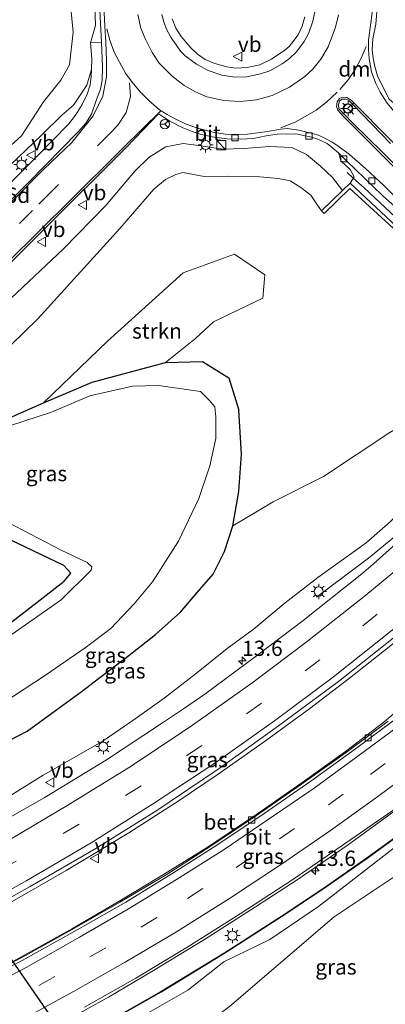
# Model space of a CAD drawing. Units: metres. Extents: x 120254 to 125705, y 500000 to 506250.
# Drawn here: x 124109 to 124169, y 501890 to 502051 of the extents above; entities that cross this region are included whole.
import ezdxf
from ezdxf.enums import TextEntityAlignment as Align

# ---------------------------------------------------------------- set-up
doc = ezdxf.new("R2010")
doc.units = ezdxf.units.M
doc.linetypes.add('VW-3-9_STREEP', pattern=[12, 3, -9])
doc.layers.get('0').update_dxf_attribs({"lineweight": 25})
for name, color, linetype, lineweight in [('B-ME-AL-OVERIG-GV-B6', 7, 'BV-GELEIDERAIL', 18), ('B-ME-AM-KILOMETR-S-B1', 7, 'Continuous', 18), ('B-ME-BV-GELEIDECONSTRUCTIE-GELEIDERAIL-L-B1', 213, 'BV-GELEIDERAIL', 18), ('B-ME-GR-BOMENSTRUIKEN-GV-B6', 93, 'Continuous', 18), ('B-ME-GR-STRUIKEN-GV-B6', 93, 'Continuous', 18), ('B-ME-GW-INSTEEKWATERGANG-L-B1', 10, 'Continuous', 25), ('B-ME-GW-KRUINLIJN-L-B1', 93, 'Continuous', 18), ('B-ME-GW-TEENLIJN-L-B1', 93, 'Continuous', 18), ('B-ME-IE-GRASLAND-GV-B6', 93, 'Continuous', 18), ('B-ME-IE-INRICHTINGSELEMENT-S-B1', 253, 'Continuous', 18), ('B-ME-IE-MEUBILAIR_WEGMEUBILAIR-LICHTMAST-S-B1', 8, 'Continuous', 18), ('B-ME-KW-DUIKER-L-B1', 10, 'Continuous', 25), ('B-ME-KW-GELUIDSWERING-GV-B6', 8, 'Continuous', 18), ('B-ME-KW-SCHERM-L-B1', 8, 'Continuous', 18), ('B-ME-MW-MUUR-GV-B6', 8, 'IE-TERREINAFSCHEIDING-KUNSTMATIG', 18), ('B-ME-OG-WATER-GV-B6', 153, 'Continuous', 18), ('B-ME-VH-VERH_SOORT-BETON-OVERIG-GV-B6', 8, 'IE-TERREINAFSCHEIDING-NATUURLIJK-HOUTWAL', 18), ('B-ME-VH-VERH_SOORT-BITUMEN-GV-B6', 8, 'IE-TERREINAFSCHEIDING-NATUURLIJK-HOUTWAL', 18), ('B-ME-VH-VERH_SOORT-GV-B6', 8, 'Continuous', 18), ('B-ME-VH-VERH_SOORT-KLINKERS-GV-B6', 8, 'IE-TERREINAFSCHEIDING-NATUURLIJK-HOUTWAL', 18), ('B-ME-VH-VERH_SOORT-TEGELS-GV-B6', 8, 'Continuous', 18), ('B-ME-VV-KOLK-S-B1', 8, 'Continuous', 18), ('B-ME-VW-MARKERING-39STREEP-015-L-B1', 255, 'VW-3-9_STREEP', 18), ('B-ME-VW-MARKERING-DRIEHOEK-L-B1', 7, 'VW-HAAIETAND70-R-B', 18), ('B-ME-VW-MARKERING-STREEP-015-L-B1', 7, 'Continuous', 18), ('B-ME-VW-MEUBILAIR_WEGMEUBILAIR-RONA-S-B1', 8, 'Continuous', 18), ('B-ME-VW-MEUBILAIR_WEGMEUBILAIR-VERKEERSBORD-S-B1', 8, 'Continuous', 18)]:
    doc.layers.add(name, color=color, linetype=linetype, lineweight=lineweight)
doc.styles.add('NLCS-ISO', font='NLCS-ISO.TTF')
doc.linetypes.add('BV-GELEIDERAIL', pattern='A,10,-3,[108,NLCS.SHX,S=1,R=0,X=0,Y=0],-3', length=16)
doc.linetypes.add('IE-TERREINAFSCHEIDING-KUNSTMATIG', pattern='A,4,[82,NLCS.SHX,S=0.75,R=90,X=0,Y=0],4,-2', length=10)
doc.linetypes.add('IE-TERREINAFSCHEIDING-NATUURLIJK-HOUTWAL', pattern='A,7,-1.5,[67,NLCS.SHX,S=0.75,R=45,X=0,Y=0],-1.5,7,-1.5,[70,NLCS.SHX,S=0.75,R=0,X=0,Y=0],-1.5', length=20)
doc.linetypes.add('VW-HAAIETAND70-R-B', pattern='A,0,-0.5,[153,NLCS.SHX,S=1,R=180,X=-0.375,Y=0],-0.5', length=1)

# ---------------------------------------------------------------- blocks, each defined once
blk = doc.blocks.new('kast')
blk.add_line((-0.75, -0.75), (0.75, 0.75))
blk.add_lwpolyline([(-0.75, 0.75), (0.75, 0.75), (0.75, -0.75), (-0.75, -0.75)], close=True)
blk = doc.blocks.new('verkeersbord')
for p, q in [((0, 0.75), (-0.75, -0.625)), ((0.75, -0.625), (0, 0.75)), ((-0.75, -0.625), (0.75, -0.625))]:
    blk.add_line(p, q)
blk = doc.blocks.new('wegwijzer')
for q in [(-0.53, -0.53), (0, 0.75), (0.53, -0.53)]:
    blk.add_line((0, 0), q)
blk.add_circle((0, 0), 0.75)
blk = doc.blocks.new('hecto')
for p, q in [((0, 0.625), (-0.625, 0)), ((0, -0.625), (0, 0.625)), ((-0.625, 0), (0.625, 0)), ((0.625, 0), (0, -0.625))]:
    blk.add_line(p, q)
blk = doc.blocks.new('kolk')
blk.add_lwpolyline([(-0.5, -0.5), (0.5, -0.5), (0.5, 0.5), (-0.5, 0.5)], close=True)
blk = doc.blocks.new('lantaarnpaal')
for p, q in [((-0.75, 0), (-1.25, 0)), ((-0.88, 0.88), (-0.53, 0.53)), ((0, 0.75), (0, 1.25)), ((0.53, 0.53), (0.88, 0.88)), ((0.75, 0), (1.25, 0)), ((-0.53, -0.53), (-0.88, -0.88)), ((0, -0.75), (0, -1.25)), ((0.53, -0.53), (0.88, -0.88))]:
    blk.add_line(p, q)
blk.add_circle((0, 0), 0.75)

msp = doc.modelspace()

# ---------------------------------------------------------------- linework, layer by layer
at = {"layer": 'B-ME-AL-OVERIG-GV-B6'}
for points in [[(124155.507, 502051.585, -1.814), (124155.053, 502050.042, -1.828), (124154.397, 502048.629, -1.857), (124153.552, 502047.47, -1.904), (124152.935, 502046.712, -1.899), (124152.235, 502046.087, -1.833)], [(124152.235, 502046.087, -1.833), (124150.033, 502044.62, -1.881), (124148.125, 502043.711, -1.866), (124146.051, 502043.269, -1.833), (124144.142, 502043.138, -1.757), (124142.715, 502043.38, -1.757), (124140.773, 502043.904, -1.738), (124139.172, 502044.584, -1.663), (124137.932, 502045.443, -1.601), (124136.831, 502046.483, -1.539), (124135.239, 502048.332, -1.492), (124134.358, 502049.689, -1.449), (124133.779, 502051.231, -1.449)]]:
    msp.add_polyline3d(points, dxfattribs=at)
at = {"layer": 'B-ME-BV-GELEIDECONSTRUCTIE-GELEIDERAIL-L-B1'}
for points in [[(124198.181, 501992.528, -3.046), (124186.714, 502003.424, -2.966), (124165.227, 502023.524, -2.866), (124163.405, 502025.108, -2.918), (124162.443, 502026.041, -3.53)], [(124157.4101, 501956.4489, 1.3824), (124165.9256, 501962.8628, 2.042), (124172.1086, 501967.9314, 2.3493), (124178.1621, 501973.1684, 2.3307), (124187.2883, 501980.9734, 2.3193), (124190.2719, 501983.6474, 2.3103), (124194.592, 501986.996, 2.378)], [(124162.836, 501943.17, 3.02), (124173.279, 501951.43, 3.012), (124181.539, 501958.344, 3.009), (124189.558, 501965.313, 2.998), (124196.447, 501971.657, 2.974), (124202.223, 501977.145, 2.96)], [(124168.452, 501935.953, 2.927), (124176.012, 501942.464, 2.911), (124182.296, 501948.352, 2.871), (124188.981, 501954.801, 2.783), (124194.142, 501959.836, 2.749), (124200.436, 501965.915, 2.739), (124206.199, 501971.511, 2.709)], [(124126.663, 501917.834, 3.078), (124134.728, 501923.019, 3.05), (124141.32, 501927.454, 3.04), (124149.056, 501932.909, 3.047), (124156.313, 501938.213, 3.034), (124162.836, 501943.17, 3.02)], [(124124.916, 501906.536, 2.914), (124132.367, 501910.992, 2.929), (124139.657, 501915.526, 2.935), (124147.951, 501921.121, 2.913), (124155.22, 501926.184, 2.904), (124162.187, 501931.161, 2.92), (124168.452, 501935.953, 2.927)], [(124130.698, 501895.294, 3.496), (124139.086, 501900.351, 3.438), (124146.508, 501905.106, 3.434), (124154.256, 501910.157, 3.418), (124162.444, 501915.789, 3.408), (124170.103, 501921.326, 3.436)], [(124077.608, 501890.82, 3.072), (124085.004, 501894.441, 3.082), (124093.264, 501898.727, 3.046), (124099.21, 501901.946, 3.038), (124103.842, 501904.486, 3.036), (124109.445, 501907.667, 3.059), (124116.371, 501911.693, 3.078), (124123.246, 501915.747, 3.078), (124126.663, 501917.834, 3.078)], [(124077.205, 501881.831, 2.927), (124084.334, 501885.034, 2.917), (124089.061, 501887.228, 2.918), (124093.944, 501889.608, 2.926), (124101.187, 501893.284, 2.935), (124109.333, 501897.676, 2.942), (124117.45, 501902.144, 2.907), (124124.916, 501906.536, 2.914)], [(124082.589, 501870.7, 3.51), (124091.065, 501874.527, 3.524), (124098.83, 501878.141, 3.512), (124105.046, 501881.112, 3.503), (124109.227, 501883.245, 3.512), (124115.81, 501886.737, 3.515), (124123.353, 501890.893, 3.505), (124130.698, 501895.294, 3.496)]]:
    msp.add_polyline3d(points, dxfattribs=at)
at = {"layer": 'B-ME-GR-BOMENSTRUIKEN-GV-B6'}
msp.add_polyline3d([(124039.398, 501928.797, -1.002), (124052.485, 501941.658, -0.876), (124067.984, 501956.37, -0.904), (124079.993, 501967.383, -0.938), (124088.551, 501974.97, -0.928), (124093.511, 501974.737, -1.487), (124094.531, 501972.165, -1.487), (124103.259, 501967.708, -1.393), (124115.986, 501961.655, -1.266), (124117.134, 501960.382, -1.275), (124116.061, 501959.092, -1.275), (124106.02, 501951.245, -1.341), (124093.305, 501941.725, -1.459), (124084.998, 501935.924, -1.464), (124072.654, 501929.418, -1.426), (124063.752, 501925.289, -1.365), (124056.135, 501921.814, -1.393), (124053.101, 501921.409, -1.337), (124048.12, 501923.653, -1.186), (124043.956, 501926.224, -1.186), (124040.921, 501928.521, -1.129), (124039.398, 501928.797, -1.002)], dxfattribs=at)
at = {"layer": 'B-ME-GR-STRUIKEN-GV-B6'}
msp.add_polyline3d([(124112.675, 501988.33, -1.36), (124123.144, 501998.396, -1.407), (124135.592, 502009.634, -1.402), (124143.97, 502012.665, -1.345), (124148.974, 502009.276, -1.307), (124148.611, 502005.438, -1.359), (124140.555, 502001.608, -1.331), (124137.593, 501998.839, -1.331), (124132.685, 501994.91, -1.601), (124120.662, 501991.682, -1.412), (124112.675, 501988.33, -1.36)], dxfattribs=at)
at = {"layer": 'B-ME-GW-INSTEEKWATERGANG-L-B1'}
for points in [[(124102.816, 501984.016, -1.426), (124112.675, 501988.33, -1.36), (124120.662, 501991.682, -1.412), (124132.685, 501994.91, -1.601), (124138.746, 501995.069, -1.473), (124143.038, 501992.384, -1.257), (124144.693, 501987.095, -1.502)], [(124121.906, 501943.307, -0.223), (124126.468, 501946.711, -0.253), (124131.059, 501950.344, -0.28), (124135.15, 501953.978, -0.316), (124137.887, 501957.236, -0.327), (124140.473, 501960.251, -0.368), (124142.323, 501963.944, -0.46), (124143.701, 501968.129, -0.686), (124144.675, 501973.805, -1.162), (124145.125, 501979.913, -1.205), (124144.693, 501987.095, -1.502)], [(124106.02, 501951.245, -1.341), (124116.061, 501959.092, -1.275), (124117.134, 501960.382, -1.275), (124115.986, 501961.655, -1.266), (124103.259, 501967.708, -1.393)], [(124074.301, 501915.441, -0.108), (124079.475, 501917.824, -0.042), (124084.844, 501920.426, -0.005), (124090.176, 501923.027, 0.031), (124095.459, 501925.948, 0.067), (124100.247, 501929.222, 0.026), (124105.575, 501932.22, 0.01), (124110.008, 501934.475, 0.026), (124114.653, 501937.894, -0.05), (124118.831, 501940.969, -0.212), (124121.906, 501943.307, -0.223)]]:
    msp.add_polyline3d(points, dxfattribs=at)
at = {"layer": 'B-ME-GW-KRUINLIJN-L-B1'}
for points in [[(124106.498, 502077.486, -0.743), (124112.706, 502070.825, -0.8), (124115.023, 502067.527, -0.724), (124116.157, 502065.171, -0.772), (124116.836, 502062.225, -0.871), (124116.83, 502056.397, -0.999), (124117.518, 502049.083, -1.004), (124116.945, 502043.693, -1.004), (124115.54, 502041.19, -1.051), (124112.656, 502037.617, -1.099), (124109.052, 502032.064, -1.084), (124101.522, 502025.304, -1.189), (124091.927, 502017.119, -1.127), (124082.133, 502007.904, -1.061), (124069.171, 501993.503, -1.208), (124057.08, 501981.578, -1.312), (124044.619, 501968.217, -1.193), (124035.262, 501958.437, -1.108), (124024.824, 501947.167, -0.861)], [(124034.844, 501929.895, -0.554), (124047.984, 501942.019, -0.691), (124062.389, 501955.407, -0.743), (124077.585, 501969.794, -0.909), (124093.988, 501984.83, -0.9), (124111.734, 502002.099, -1.075), (124125.201, 502016.867, -1.241), (124130.739, 502023.31, -1.246), (124132.662, 502024.927, -1.369), (124134.358, 502025.737, -1.302), (124135.524, 502026.068, -1.231), (124139.033, 502025.408, -1.283), (124142.956, 502025.446, -1.331), (124148.144, 502025.336, -1.426), (124151.125, 502025.075, -1.544), (124153.115, 502024.669, -1.454), (124154.876, 502023.605, -1.52), (124156.499, 502022.352, -1.435), (124157.472, 502020.872, -1.378), (124158.25, 502019.766, -1.383)], [(124157.657, 501959.696, 1.278), (124165.545, 501965.373, 1.393), (124169.547, 501968.861, 1.413), (124173.024, 501972.457, 1.347), (124178.282, 501977.19, 1.237), (124184.361, 501982.531, 1.244), (124189.813, 501987.39, 1.205), (124192.195, 501990.029, 1.241), (124194.509, 501991.673, 1.285), (124196.044, 501992.588, 1.47)], [(124122.314, 501932.798, 1.403), (124127.297, 501936.234, 1.389), (124132.461, 501939.935, 1.318), (124137.778, 501943.997, 1.275), (124142.779, 501948.047, 1.274), (124147.022, 501951.164, 1.288), (124152.279, 501955.532, 1.259), (124157.657, 501959.696, 1.278)], [(124074.063, 501906.477, 1.481), (124081.641, 501910.308, 1.5), (124087.312, 501913.182, 1.495), (124093.138, 501916.149, 1.512), (124099.687, 501919.698, 1.493), (124105.804, 501923.052, 1.472), (124112.642, 501927.271, 1.453), (124122.314, 501932.798, 1.403)], [(124168.923, 501914.455, 2.379), (124157.769, 501905.793, 1.881), (124149.768, 501900.373, 1.887), (124142.236, 501896.695, 2.488), (124136.332, 501892.038, 1.637)], [(124136.332, 501892.038, 1.637), (124128.694, 501887.674, 1.616), (124121.889, 501884.414, 1.834), (124114.531, 501880.429, 1.863), (124108.912, 501875.17, 1.864), (124099.89, 501866.642, 1.608), (124093.082, 501859.897, 1.366), (124089.139, 501854.79, 1.264), (124090.094, 501851.444, 1.245), (124091.916, 501847.647, 0.802), (124095.01, 501845.011, 0.561), (124100, 501844.228, 0.25)]]:
    msp.add_polyline3d(points, dxfattribs=at)
at = {"layer": 'B-ME-GW-TEENLIJN-L-B1'}
for points in [[(124120.387, 502047.316, -2.571), (124121.218, 502050.147, -2.52), (124121.05, 502055.051, -2.591), (124120.662, 502060.258, -2.335), (124120.224, 502063.619, -2.245), (124119.681, 502066.665, -2.241), (124118.102, 502070.068, -2.155), (124114.132, 502074.116, -2.027), (124109.72, 502078.584, -1.99)], [(124025.861, 501945.38, -1.318), (124032.766, 501953.537, -1.544), (124042.715, 501962.594, -1.776), (124052.459, 501972.787, -1.942), (124066.244, 501986.829, -2.16), (124079.033, 501999.942, -2.392), (124087.106, 502007.382, -2.582), (124098.603, 502018.793, -2.847), (124105.914, 502025.99, -3.023), (124112.41, 502032.22, -2.895), (124115.683, 502035.478, -2.724), (124117.606, 502037.073, -2.681), (124119.78, 502040.363, -2.591), (124120.533, 502042.95, -2.671)], [(124033.64, 501931.971, -0.884), (124045.589, 501943.61, -1.43), (124060.667, 501958.659, -1.914), (124070.785, 501968.64, -1.98), (124083.789, 501981.325, -2.317), (124095.802, 501993.424, -2.53), (124107.36, 502005.441, -2.525), (124115.944, 502013.534, -2.463), (124122.896, 502020.656, -2.558), (124127.666, 502026.286, -2.572), (124130.021, 502028.563, -2.449), (124132.733, 502030.262, -2.52), (124135.547, 502030.831, -2.601), (124138.511, 502030.42, -2.686), (124142.006, 502029.861, -2.814), (124145.562, 502029.975, -2.805), (124149.677, 502030.327, -2.937), (124153.37, 502030.178, -3.051), (124155.801, 502029.004, -3.103), (124158.068, 502027.113, -3.174), (124160.018, 502025.23, -3.241), (124161.692, 502023.098, -3.236)], [(124191.498, 501996.874, -0.439), (124188.667, 501995.344, -0.27), (124183.302, 501993.003, -0.102), (124177.795, 501988.301, 0.038), (124169.418, 501983.471, 0.065), (124158.572, 501976.227, -0.246), (124150.306, 501972.104, -0.739), (124143.701, 501968.129, -0.686)], [(124192.477, 501925.4, 0.208), (124183.736, 501919.702, 0.792), (124160.29, 501904.064, 0.877), (124143.184, 501889.404, 0.368), (124123.98, 501875.055, -0.154), (124117.606, 501861.889, -0.545), (124115.408, 501855.53, -1.624)]]:
    msp.add_polyline3d(points, dxfattribs=at)
at = {"layer": 'B-ME-IE-GRASLAND-GV-B6'}
for points in [[(124122.175, 502047.358, -2.489), (124120.387, 502047.316, -2.571), (124121.218, 502050.147, -2.52), (124121.05, 502055.051, -2.591), (124120.662, 502060.258, -2.335), (124120.224, 502063.619, -2.245), (124119.681, 502066.665, -2.241), (124118.102, 502070.068, -2.155), (124114.132, 502074.116, -2.027), (124109.72, 502078.584, -1.99), (124108.855, 502083.365, -1.781), (124113.008, 502078.121, -1.899), (124117.349, 502072.618, -1.985), (124119.026, 502070.428, -2.07), (124119.927, 502069.047, -2.127), (124120.533, 502067.621, -2.151), (124120.858, 502066.333, -2.189), (124121.271, 502064.381, -2.189), (124121.42, 502061.758, -2.141), (124121.933, 502052.663, -2.392), (124122.175, 502047.358, -2.489)], [(124106.498, 502077.486, -0.743), (124112.706, 502070.825, -0.8), (124115.023, 502067.527, -0.724), (124116.157, 502065.171, -0.772), (124116.836, 502062.225, -0.871), (124116.83, 502056.397, -0.999), (124117.518, 502049.083, -1.004), (124116.945, 502043.693, -1.004), (124115.54, 502041.19, -1.051), (124112.656, 502037.617, -1.099), (124109.052, 502032.064, -1.084), (124101.522, 502025.304, -1.189)], [(124101.522, 502025.304, -1.189), (124109.052, 502032.064, -1.084), (124112.656, 502037.617, -1.099), (124115.54, 502041.19, -1.051), (124116.945, 502043.693, -1.004), (124117.518, 502049.083, -1.004), (124116.83, 502056.397, -0.999)], [(124121.05, 502055.051, -2.591), (124121.218, 502050.147, -2.52), (124120.387, 502047.316, -2.571), (124120.578, 502044.756, -2.618), (124120.5329, 502042.9501, -2.671), (124119.78, 502040.363, -2.591), (124117.606, 502037.073, -2.681), (124115.683, 502035.478, -2.724), (124112.41, 502032.22, -2.895), (124105.914, 502025.99, -3.023)], [(124176.453, 502037.661, -3.397), (124175.309, 502036.547, -3.449), (124174.149, 502036.763, -3.473), (124172.459, 502035.407, -3.43), (124169.282, 502038.126, -3.34), (124167.396, 502041.91, -3.051), (124166.975, 502043.423, -2.942), (124166.68, 502044.777, -2.899), (124166.55, 502046.18, -2.828), (124166.64, 502047.96, -2.876), (124167.133, 502050.354, -2.857), (124167.331, 502052.409, -2.814)], [(124105.914, 502025.99, -3.023), (124112.41, 502032.22, -2.895), (124115.683, 502035.478, -2.724), (124117.606, 502037.073, -2.681), (124119.78, 502040.363, -2.591), (124120.533, 502042.95, -2.671), (124120.503, 502041.779, -2.705), (124120.303, 502040.421, -2.706), (124119.817, 502038.879, -2.698), (124118.993, 502037.217, -2.645), (124117.923, 502035.45, -2.702), (124116.806, 502034.027, -2.747), (124111.305, 502028.415, -2.777), (124102.35, 502019.539, -2.693)], [(124106.734, 502010.727, -2.058), (124115.364, 502019.327, -2.132), (124123.753, 502027.677, -2.238), (124126.151, 502030.08, -2.287), (124129.139, 502033.155, -2.463), (124131.543, 502035.691, -2.539), (124133.365, 502034.477, -2.511), (124135.411, 502033.449, -2.473), (124137.055, 502032.766, -2.478), (124138.505, 502032.273, -2.525), (124140.31, 502031.895, -2.563), (124142.745, 502031.569, -2.539)], [(124142.745, 502031.569, -2.539), (124145.007, 502031.502, -2.643), (124147.084, 502031.611, -2.748), (124149.184, 502032.07, -2.771), (124150.946, 502032.324, -2.842), (124152.555, 502032.409, -2.89), (124154.345, 502032.357, -2.956), (124155.507, 502032.083, -2.994), (124156.192, 502031.951, -3.056), (124157.636, 502031.511, -3.084), (124159.146, 502030.821, -3.06), (124161.043, 502029.274, -3.165), (124161.457, 502027.932, -3.179), (124162.955, 502026.572, -3.198), (124163.593, 502025.342, -3.198), (124162.926, 502024.293, -3.563), (124161.692, 502023.098, -3.236), (124160.018, 502025.23, -3.241), (124158.068, 502027.113, -3.174), (124155.801, 502029.004, -3.103), (124153.37, 502030.178, -3.051), (124149.677, 502030.327, -2.937), (124145.562, 502029.975, -2.805), (124142.006, 502029.861, -2.814), (124138.511, 502030.42, -2.686), (124135.547, 502030.831, -2.601), (124132.733, 502030.262, -2.52), (124130.021, 502028.563, -2.449), (124127.666, 502026.286, -2.572), (124122.896, 502020.656, -2.558), (124115.944, 502013.534, -2.463), (124107.36, 502005.441, -2.525)], [(124107.36, 502005.441, -2.525), (124115.944, 502013.534, -2.463), (124122.896, 502020.656, -2.558), (124127.666, 502026.286, -2.572), (124130.021, 502028.563, -2.449), (124132.733, 502030.262, -2.52), (124135.547, 502030.831, -2.601), (124138.511, 502030.42, -2.686), (124142.006, 502029.861, -2.814), (124145.562, 502029.975, -2.805), (124149.677, 502030.327, -2.937), (124153.37, 502030.178, -3.051), (124155.801, 502029.004, -3.103), (124158.068, 502027.113, -3.174), (124160.018, 502025.23, -3.241), (124161.692, 502023.098, -3.236), (124158.25, 502019.766, -1.383), (124157.472, 502020.872, -1.378), (124156.499, 502022.352, -1.435), (124154.876, 502023.605, -1.52), (124153.115, 502024.669, -1.454), (124151.125, 502025.075, -1.544), (124148.144, 502025.336, -1.426), (124142.956, 502025.446, -1.331), (124139.033, 502025.408, -1.283), (124135.524, 502026.068, -1.231), (124134.358, 502025.737, -1.302), (124132.662, 502024.927, -1.369), (124130.739, 502023.31, -1.246), (124125.201, 502016.867, -1.241), (124111.734, 502002.099, -1.075), (124093.988, 501984.83, -0.9)], [(124093.988, 501984.83, -0.9), (124111.734, 502002.099, -1.075), (124125.201, 502016.867, -1.241), (124130.739, 502023.31, -1.246), (124132.662, 502024.927, -1.369), (124134.358, 502025.737, -1.302), (124135.524, 502026.068, -1.231), (124139.033, 502025.408, -1.283), (124142.956, 502025.446, -1.331), (124148.144, 502025.336, -1.426), (124151.125, 502025.075, -1.544), (124153.115, 502024.669, -1.454), (124154.876, 502023.605, -1.52), (124156.499, 502022.352, -1.435), (124157.472, 502020.872, -1.378), (124158.25, 502019.766, -1.383), (124158.289, 502019.726, -1.501), (124158.701, 502019.317, -1.501), (124162.894, 502023.435, -1.43), (124177.742, 502009.809, -0.769)], [(124169.418, 501983.471, 0.065), (124158.572, 501976.227, -0.246), (124150.306, 501972.104, -0.739), (124143.701, 501968.129, -0.686), (124144.675, 501973.805, -1.162), (124145.125, 501979.913, -1.205), (124144.693, 501987.095, -1.502), (124143.038, 501992.384, -1.257), (124138.746, 501995.069, -1.473), (124132.685, 501994.91, -1.601), (124137.593, 501998.839, -1.331), (124140.555, 502001.608, -1.331), (124148.611, 502005.438, -1.359), (124148.974, 502009.276, -1.307), (124143.97, 502012.665, -1.345), (124135.592, 502009.634, -1.402), (124123.144, 501998.396, -1.407), (124112.675, 501988.33, -1.36), (124102.816, 501984.016, -1.426)], [(124102.816, 501984.016, -1.426), (124112.675, 501988.33, -1.36), (124120.662, 501991.682, -1.412), (124132.685, 501994.91, -1.601), (124138.746, 501995.069, -1.473), (124143.038, 501992.384, -1.257), (124144.693, 501987.095, -1.502), (124145.125, 501979.913, -1.205), (124144.675, 501973.805, -1.162), (124143.701, 501968.129, -0.686), (124142.323, 501963.944, -0.46), (124140.473, 501960.251, -0.368), (124137.887, 501957.236, -0.327), (124135.15, 501953.978, -0.316), (124131.059, 501950.344, -0.28), (124126.468, 501946.711, -0.253), (124121.906, 501943.307, -0.223), (124118.831, 501940.969, -0.212), (124114.653, 501937.894, -0.05), (124110.008, 501934.475, 0.026), (124105.575, 501932.22, 0.01)], [(124106.02, 501939.067, -2.025), (124113.003, 501943.681, -2.025), (124119.506, 501948.132, -2.025), (124123.709, 501951.349, -2.025), (124127.555, 501955.356, -2.025), (124130.56, 501958.972, -2.025), (124134.813, 501965.655, -2.025), (124138.107, 501972.621, -2.025), (124139.91, 501977.973, -2.025), (124140.929, 501982.483, -2.025), (124140.94, 501986.014, -2.025), (124140.74, 501987.675, -2.025), (124139.85, 501988.773, -2.025), (124138.402, 501990.19, -2.025), (124135.72, 501990.548, -2.025), (124131.528, 501991.132, -2.025), (124127.25, 501991.015, -2.025), (124120.285, 501989.451, -2.025), (124113.978, 501986.802, -2.025), (124107.126, 501984.548, -2.025)], [(124105.575, 501932.22, 0.01), (124110.008, 501934.475, 0.026), (124114.653, 501937.894, -0.05), (124118.831, 501940.969, -0.212), (124121.906, 501943.307, -0.223), (124126.468, 501946.711, -0.253), (124131.059, 501950.344, -0.28), (124135.15, 501953.978, -0.316), (124137.887, 501957.236, -0.327), (124140.473, 501960.251, -0.368), (124142.323, 501963.944, -0.46), (124143.701, 501968.129, -0.686), (124150.306, 501972.104, -0.739), (124158.572, 501976.227, -0.246), (124169.418, 501983.471, 0.065)], [(124106.02, 501951.245, -1.341), (124116.061, 501959.092, -1.275), (124117.134, 501960.382, -1.275), (124115.986, 501961.655, -1.266), (124103.259, 501967.708, -1.393)], [(124169.547, 501968.861, 1.413), (124165.545, 501965.373, 1.393), (124157.657, 501959.696, 1.278), (124152.279, 501955.532, 1.259), (124147.022, 501951.164, 1.288), (124142.779, 501948.047, 1.274), (124137.778, 501943.997, 1.275), (124132.461, 501939.935, 1.318), (124127.297, 501936.234, 1.389), (124122.314, 501932.798, 1.403), (124112.642, 501927.271, 1.453), (124105.804, 501923.052, 1.472)], [(124105.804, 501923.052, 1.472), (124112.642, 501927.271, 1.453), (124122.314, 501932.798, 1.403), (124127.297, 501936.234, 1.389), (124132.461, 501939.935, 1.318), (124137.778, 501943.997, 1.275), (124142.779, 501948.047, 1.274), (124147.022, 501951.164, 1.288), (124152.279, 501955.532, 1.259), (124157.657, 501959.696, 1.278), (124165.545, 501965.373, 1.393), (124169.547, 501968.861, 1.413)], [(124106.756, 501968.747, -2.025), (124115.58, 501964.19, -2.025), (124119.831, 501962.119, -2.025), (124120.614, 501961.448, -2.025), (124120.505, 501960.894, -2.025), (124115.573, 501956.011, -2.025), (124107.516, 501950.373, -2.025)], [(124172.396, 501966.929, 1.675), (124166.247, 501961.506, 1.713), (124164.581, 501960.084, 1.717), (124155.231, 501952.641, 1.713), (124147.828, 501947.024, 1.732), (124139.107, 501940.588, 1.745), (124135.603, 501938.17, 1.751), (124132.179, 501935.888, 1.747), (124122.977, 501929.78, 1.745), (124112.777, 501923.576, 1.755), (124103.9621, 501918.5864, 1.734)], [(124119.382, 501889.25, 2.801), (124127.788, 501894.016, 2.804), (124136.319, 501899.146, 2.805), (124144.911, 501904.571, 2.794), (124153.524, 501910.209, 2.791), (124161.652, 501915.757, 2.783), (124169.793, 501921.398, 2.799), (124177.678, 501927.109, 2.834), (124186.386, 501933.835, 2.804), (124194.61, 501940.374, 2.814), (124201.68, 501946.346, 2.8), (124207.78, 501951.752, 2.758), (124214.936, 501958.213, 2.759), (124221.621, 501964.462, 2.772), (124221.995, 501964.738, 2.768), (124222.508, 501964.788, 2.761), (124222.782, 501965.066, 2.759), (124222.9091, 501965.1955, 2.7591), (124223.41, 501964.662, 2.967), (124223.151, 501964.406, 2.947)], [(124223.151, 501964.406, 2.947), (124223.421, 501964.12, 2.947), (124223.842, 501964.531, 2.947), (124225.061, 501963.27, 2.947), (124224.064, 501962.261, 2.676), (124218.259, 501956.748, 2.676), (124212.513, 501951.364, 2.676), (124212.453, 501951.439, 2.736), (124206.451, 501946.041, 2.736), (124200.391, 501940.838, 2.736), (124191.152, 501933.172, 2.736), (124181.652, 501925.609, 2.736), (124172.158, 501918.44, 2.717), (124165.659, 501913.735, 2.717), (124159.082, 501909.105, 2.717), (124152.462, 501904.68, 2.717), (124142.336, 501898.187, 2.717), (124131.897, 501891.83, 2.67), (124121.492, 501885.894, 2.67)], [(124128.694, 501887.674, 1.616), (124136.332, 501892.038, 1.637), (124142.236, 501896.695, 2.488), (124149.768, 501900.373, 1.887), (124157.769, 501905.793, 1.881), (124168.923, 501914.455, 2.379), (124174.152, 501918.469, 2.379), (124182.899, 501925.903, 2.558), (124192.284, 501933.052, 2.555), (124200.294, 501939.232, 2.641), (124208.131, 501945.953, 2.507), (124218.041, 501955.383, 2.372), (124225.528, 501962.638, 2.437), (124231.231, 501954.979, -0.858), (124232.07, 501953.826, -0.859), (124225.737, 501947.453, -0.927)], [(124100.383, 501903.393, 2.319), (124110.487, 501909.035, 2.322), (124121.261, 501915.253, 2.325), (124131.254, 501921.512, 2.318), (124141.466, 501928.401, 2.32), (124151.215, 501935.364, 2.315), (124161.001, 501942.638, 2.311), (124170.245, 501949.958, 2.305)], [(124225.737, 501947.453, -0.927), (124220.968, 501943.161, -0.852), (124218.061, 501941.329, -1.042), (124210.764, 501936.544, -0.056), (124201.504, 501930.628, 0.142), (124192.477, 501925.4, 0.208), (124183.736, 501919.702, 0.792), (124160.29, 501904.064, 0.877), (124143.184, 501889.404, 0.368)], [(124169.156, 501936.139, 2.15), (124162.473, 501931.159, 2.142), (124154.944, 501925.831, 2.158), (124147.591, 501920.701, 2.153), (124140.003, 501915.617, 2.149), (124132.802, 501910.946, 2.158), (124125.204, 501906.482, 2.189), (124117.365, 501901.986, 2.173), (124109.236, 501897.462, 2.162), (124101.48, 501893.441, 2.161)], [(124143.184, 501889.404, 0.368), (124160.29, 501904.064, 0.877), (124183.736, 501919.702, 0.792)], [(124121.508, 501885.804, 2.67), (124131.941, 501891.754, 2.67), (124142.388, 501898.103, 2.714), (124152.516, 501904.596, 2.714), (124159.138, 501909.023, 2.714), (124165.717, 501913.653, 2.714), (124172.216, 501918.36, 2.714)], [(124168.923, 501914.455, 2.379), (124157.769, 501905.793, 1.881), (124149.768, 501900.373, 1.887), (124142.236, 501896.695, 2.488), (124136.332, 501892.038, 1.637), (124128.694, 501887.674, 1.616)]]:
    msp.add_polyline3d(points, dxfattribs=at)
at = {"layer": 'B-ME-KW-DUIKER-L-B1'}
msp.add_line((124127.223, 501868.599, -1.1), (124086.853, 501926.657, -1.742), dxfattribs=at)
at = {"layer": 'B-ME-KW-GELUIDSWERING-GV-B6'}
for points in [[(124121.492, 501885.894, 2.67), (124131.897, 501891.83, 2.67), (124142.336, 501898.187, 2.717), (124152.462, 501904.68, 2.717), (124159.082, 501909.105, 2.717), (124165.659, 501913.735, 2.717), (124172.158, 501918.44, 2.717)], [(124172.216, 501918.36, 2.714), (124165.717, 501913.653, 2.714), (124159.138, 501909.023, 2.714), (124152.516, 501904.596, 2.714), (124142.388, 501898.103, 2.714), (124131.941, 501891.754, 2.67), (124121.508, 501885.804, 2.67)]]:
    msp.add_polyline3d(points, dxfattribs=at)
at = {"layer": 'B-ME-KW-SCHERM-L-B1'}
msp.add_polyline3d([(124284.624, 502031.932, 6.511), (124279.763, 502025.256, 6.511), (124272.449, 502015.724, 6.511), (124265.036, 502006.431, 6.511), (124259.771, 502000.211, 6.511), (124251.825, 501991.119, 6.552), (124246.436, 501985.245, 6.548), (124238.178, 501976.467, 6.544), (124229.815, 501968.007, 6.538), (124224.099, 501962.225, 6.52), (124218.293, 501956.712, 6.502), (124212.507, 501951.29, 6.488), (124212.447, 501951.367, 6.489), (124206.484, 501946.003, 6.495), (124200.423, 501940.8, 6.505), (124191.184, 501933.133, 6.505), (124181.683, 501925.57, 6.52), (124172.187, 501918.4, 6.479), (124165.688, 501913.694, 6.499), (124159.11, 501909.064, 6.517), (124152.489, 501904.638, 6.525), (124142.362, 501898.145, 6.537), (124131.919, 501891.792, 6.54), (124121.504, 501885.853, 6.526)], dxfattribs=at)
at = {"layer": 'B-ME-MW-MUUR-GV-B6'}
msp.add_polyline3d([(124177.742, 502009.809, -0.769), (124162.894, 502023.435, -1.43), (124158.701, 502019.317, -1.501), (124158.289, 502019.726, -1.501), (124158.25, 502019.766, -1.383), (124161.692, 502023.098, -3.236), (124162.926, 502024.293, -3.563), (124178.099, 502010.12, -3.809)], dxfattribs=at)
at = {"layer": 'B-ME-OG-WATER-GV-B6'}
for points in [[(124107.126, 501984.548, -2.025), (124113.978, 501986.802, -2.025), (124120.285, 501989.451, -2.025), (124127.25, 501991.015, -2.025), (124131.528, 501991.132, -2.025), (124135.72, 501990.548, -2.025), (124138.402, 501990.19, -2.025), (124139.85, 501988.773, -2.025), (124140.74, 501987.675, -2.025), (124140.94, 501986.014, -2.025), (124140.929, 501982.483, -2.025), (124139.91, 501977.973, -2.025), (124138.107, 501972.621, -2.025), (124134.813, 501965.655, -2.025), (124130.56, 501958.972, -2.025), (124127.555, 501955.356, -2.025), (124123.709, 501951.349, -2.025), (124119.506, 501948.132, -2.025), (124113.003, 501943.681, -2.025), (124106.02, 501939.067, -2.025)], [(124107.516, 501950.373, -2.025), (124115.573, 501956.011, -2.025), (124120.505, 501960.894, -2.025), (124120.614, 501961.448, -2.025), (124119.831, 501962.119, -2.025), (124115.58, 501964.19, -2.025), (124106.756, 501968.747, -2.025)]]:
    msp.add_polyline3d(points, dxfattribs=at)
at = {"layer": 'B-ME-VH-VERH_SOORT-BETON-OVERIG-GV-B6'}
for points in [[(124157.198, 502052.645, -2.25), (124156.841, 502050.842, -2.255), (124156.158, 502048.94, -2.298), (124155.372, 502047.552, -2.317), (124154.143, 502045.835, -2.307), (124153.011, 502044.758, -2.312), (124151.768, 502043.842, -2.335), (124149.755, 502042.728, -2.274), (124148.245, 502042.23, -2.321), (124146.023, 502041.725, -2.231), (124144.096, 502041.686, -2.203), (124141.915, 502042.003, -2.122), (124139.685, 502042.765, -2.146), (124137.739, 502043.804, -2.155), (124135.904, 502045.191, -2.189), (124135.145, 502045.955, -1.966), (124134.422, 502046.972, -1.942), (124133.608, 502048.14, -1.956), (124132.782, 502049.685, -1.918), (124132.411, 502050.769, -1.866), (124132.086, 502051.953, -1.824)], [(124142.715, 502043.38, -1.757), (124144.142, 502043.138, -1.757), (124146.051, 502043.269, -1.833), (124148.125, 502043.711, -1.866), (124150.033, 502044.62, -1.881), (124152.235, 502046.087, -1.833), (124152.935, 502046.712, -1.899), (124153.552, 502047.47, -1.904), (124154.397, 502048.629, -1.857), (124155.053, 502050.042, -1.828), (124155.507, 502051.585, -1.814)], [(124133.779, 502051.231, -1.449), (124134.358, 502049.689, -1.449), (124135.239, 502048.332, -1.492), (124136.831, 502046.483, -1.539), (124137.932, 502045.443, -1.601), (124139.172, 502044.584, -1.663), (124140.773, 502043.904, -1.738), (124142.715, 502043.38, -1.757)], [(124198.498, 501992.816, -3.842), (124197.517, 501991.84, -3.913), (124197.349, 501992.01, -3.913), (124196.324, 501992.998, -3.88), (124189.371, 501999.496, -3.985), (124185.673, 502003.04, -3.985), (124178.099, 502010.12, -3.809), (124162.926, 502024.293, -3.563), (124163.593, 502025.342, -3.198), (124162.955, 502026.572, -3.198), (124161.457, 502027.932, -3.179), (124161.043, 502029.274, -3.165), (124162.335, 502027.969, -3.326), (124168.263, 502022.302, -3.539), (124176.298, 502015.099, -3.795), (124183.789, 502007.589, -3.975), (124190.484, 502000.834, -3.985), (124195.342, 501996.105, -3.985), (124198.498, 501992.816, -3.842)], [(124171.665, 501937.428, 2.21), (124163.819, 501931.604, 2.208), (124156.463, 501926.285, 2.21), (124148.866, 501920.988, 2.209), (124141.058, 501915.815, 2.204), (124133.897, 501911.205, 2.2), (124126.175, 501906.502, 2.215), (124118.204, 501901.918, 2.211), (124109.159, 501896.91, 2.209), (124101.974, 501893.172, 2.207)], [(124101.48, 501893.441, 2.161), (124109.236, 501897.462, 2.162), (124117.365, 501901.986, 2.173), (124125.204, 501906.482, 2.189), (124132.802, 501910.946, 2.158), (124140.003, 501915.617, 2.149), (124147.591, 501920.701, 2.153), (124154.944, 501925.831, 2.158), (124162.473, 501931.159, 2.142), (124169.156, 501936.139, 2.15)]]:
    msp.add_polyline3d(points, dxfattribs=at)
at = {"layer": 'B-ME-VH-VERH_SOORT-BITUMEN-GV-B6'}
for points in [[(124101.631, 502015.883, -2.255), (124110.255, 502024.478, -2.312), (124118.426, 502032.761, -2.351), (124119.59, 502034.148, -2.359), (124120.557, 502035.593, -2.369), (124121.384, 502038.039, -2.615), (124121.995, 502039.695, -2.62), (124122.282, 502041.17, -2.639), (124122.359, 502043.333, -2.563), (124122.1751, 502047.358, -2.489), (124121.933, 502052.663, -2.392)], [(124128.15, 502051.966, -2.245), (124128.628, 502049.729, -2.283), (124129.334, 502048.024, -2.245), (124130.497, 502045.706, -2.25), (124131.651, 502044.003, -2.264), (124132.871, 502042.709, -2.35), (124133.739, 502041.843, -2.298), (124135.727, 502040.306, -2.298), (124137.605, 502039.268, -2.298), (124139.455, 502038.468, -2.383), (124142.217, 502037.88, -2.383), (124144.916, 502037.717, -2.444), (124147.607, 502037.95, -2.596)], [(124147.607, 502037.95, -2.596), (124150.167, 502038.677, -2.653), (124152.98, 502040.053, -2.719), (124155.482, 502041.787, -2.719), (124156.821, 502043.017, -2.7), (124158.126, 502044.633, -2.625), (124159.332, 502046.668, -2.677), (124160.544, 502049.88, -2.648), (124161.006, 502051.887, -2.667)], [(124167.331, 502052.409, -2.814), (124167.133, 502050.354, -2.857), (124166.64, 502047.96, -2.876), (124166.55, 502046.18, -2.828), (124166.68, 502044.777, -2.899), (124166.975, 502043.423, -2.942), (124167.396, 502041.91, -3.051), (124169.282, 502038.126, -3.34)], [(124169.541, 502030.787, -3.169), (124163.419, 502037.175, -3.046), (124162.688, 502037.888, -2.942), (124162.214, 502038.069, -2.904), (124161.605, 502038.097, -2.861), (124161.213, 502037.813, -2.861), (124161.027, 502037.213, -2.861), (124161.101, 502036.496, -2.861), (124162.14, 502035.481, -2.861), (124163.283, 502034.278, -2.961), (124168.286, 502029.333, -3.169), (124178.594, 502019.067, -3.568)], [(124176.298, 502015.099, -3.795), (124168.263, 502022.302, -3.539), (124162.335, 502027.969, -3.326), (124161.043, 502029.274, -3.165), (124159.146, 502030.821, -3.06), (124157.636, 502031.511, -3.084), (124156.192, 502031.951, -3.056), (124155.507, 502032.083, -2.994), (124154.345, 502032.357, -2.956), (124152.555, 502032.409, -2.89), (124150.946, 502032.324, -2.842), (124149.184, 502032.07, -2.771), (124147.084, 502031.611, -2.748), (124145.007, 502031.502, -2.643), (124142.745, 502031.569, -2.539), (124140.31, 502031.895, -2.563), (124138.505, 502032.273, -2.525), (124137.055, 502032.766, -2.478), (124135.411, 502033.449, -2.473), (124133.365, 502034.477, -2.511), (124131.543, 502035.691, -2.539), (124129.139, 502033.155, -2.463), (124126.151, 502030.08, -2.287), (124123.753, 502027.677, -2.238), (124115.364, 502019.327, -2.132), (124106.734, 502010.727, -2.058)], [(124103.9621, 501918.5864, 1.734), (124112.777, 501923.576, 1.755), (124122.977, 501929.78, 1.745), (124132.179, 501935.888, 1.747), (124135.603, 501938.17, 1.751), (124139.107, 501940.588, 1.745), (124147.828, 501947.024, 1.732), (124155.231, 501952.641, 1.713), (124164.581, 501960.084, 1.717), (124166.247, 501961.506, 1.713), (124172.396, 501966.929, 1.675)], [(124170.245, 501949.958, 2.305), (124161.001, 501942.638, 2.311), (124151.215, 501935.364, 2.315), (124141.466, 501928.401, 2.32), (124131.254, 501921.512, 2.318), (124121.261, 501915.253, 2.325), (124110.487, 501909.035, 2.322), (124100.383, 501903.393, 2.319)], [(124101.974, 501893.172, 2.207), (124109.159, 501896.91, 2.209), (124118.204, 501901.918, 2.211), (124126.175, 501906.502, 2.215), (124133.897, 501911.205, 2.2), (124141.058, 501915.815, 2.204), (124148.866, 501920.988, 2.209), (124156.463, 501926.285, 2.21), (124163.819, 501931.604, 2.208), (124171.665, 501937.428, 2.21)], [(124169.793, 501921.398, 2.799), (124161.652, 501915.757, 2.783), (124153.524, 501910.209, 2.791), (124144.911, 501904.571, 2.794), (124136.319, 501899.146, 2.805), (124127.788, 501894.016, 2.804), (124119.382, 501889.25, 2.801)]]:
    msp.add_polyline3d(points, dxfattribs=at)
at = {"layer": 'B-ME-VH-VERH_SOORT-GV-B6'}
msp.add_polyline3d([(124102.35, 502019.539, -2.693), (124111.305, 502028.415, -2.777), (124116.806, 502034.027, -2.747), (124117.923, 502035.45, -2.702), (124118.993, 502037.217, -2.645), (124119.817, 502038.879, -2.698), (124120.303, 502040.421, -2.706), (124120.503, 502041.779, -2.705), (124120.533, 502042.95, -2.671), (124120.578, 502044.756, -2.618), (124120.387, 502047.316, -2.571), (124122.175, 502047.358, -2.489), (124122.359, 502043.333, -2.563), (124122.282, 502041.17, -2.639), (124121.995, 502039.695, -2.62), (124121.384, 502038.039, -2.615), (124120.557, 502035.593, -2.369), (124119.59, 502034.148, -2.359), (124118.426, 502032.761, -2.351), (124110.255, 502024.478, -2.312), (124101.631, 502015.883, -2.255)], dxfattribs=at)
at = {"layer": 'B-ME-VH-VERH_SOORT-KLINKERS-GV-B6'}
for points in [[(124161.006, 502051.887, -2.667), (124160.544, 502049.88, -2.648), (124159.332, 502046.668, -2.677), (124158.126, 502044.633, -2.625), (124156.821, 502043.017, -2.7), (124155.482, 502041.787, -2.719), (124152.98, 502040.053, -2.719), (124150.167, 502038.677, -2.653), (124147.607, 502037.95, -2.596), (124144.916, 502037.717, -2.444), (124142.217, 502037.88, -2.383), (124139.455, 502038.468, -2.383), (124137.605, 502039.268, -2.298), (124135.727, 502040.306, -2.298), (124133.739, 502041.843, -2.298), (124132.871, 502042.709, -2.35), (124131.651, 502044.003, -2.264), (124130.497, 502045.706, -2.25), (124129.334, 502048.024, -2.245), (124128.628, 502049.729, -2.283), (124128.15, 502051.966, -2.245)], [(124132.086, 502051.953, -1.824), (124132.411, 502050.769, -1.866), (124132.782, 502049.685, -1.918), (124133.608, 502048.14, -1.956), (124134.422, 502046.972, -1.942), (124135.145, 502045.955, -1.966), (124135.904, 502045.191, -2.189), (124137.739, 502043.804, -2.155), (124139.685, 502042.765, -2.146), (124141.915, 502042.003, -2.122)], [(124141.915, 502042.003, -2.122), (124144.096, 502041.686, -2.203), (124146.023, 502041.725, -2.231), (124148.245, 502042.23, -2.321), (124149.755, 502042.728, -2.274), (124151.768, 502043.842, -2.335), (124153.011, 502044.758, -2.312), (124154.143, 502045.835, -2.307), (124155.372, 502047.552, -2.317), (124156.158, 502048.94, -2.298), (124156.841, 502050.842, -2.255), (124157.198, 502052.645, -2.25)]]:
    msp.add_polyline3d(points, dxfattribs=at)
at = {"layer": 'B-ME-VH-VERH_SOORT-TEGELS-GV-B6'}
msp.add_polyline3d([(124178.594, 502019.067, -3.568), (124168.286, 502029.333, -3.169), (124163.283, 502034.278, -2.961), (124162.14, 502035.481, -2.861), (124161.101, 502036.496, -2.861), (124161.027, 502037.213, -2.861), (124161.213, 502037.813, -2.861), (124161.605, 502038.097, -2.861), (124162.214, 502038.069, -2.904), (124162.688, 502037.888, -2.942), (124163.419, 502037.175, -3.046), (124169.541, 502030.787, -3.169)], dxfattribs=at)
at = {"layer": 'B-ME-VW-MARKERING-39STREEP-015-L-B1'}
for points in [[(124131.691, 502036.319, -2.539), (124129.952, 502037.85, -2.44), (124128.528, 502039.291, -2.392), (124127.223, 502040.851, -2.317), (124126.099, 502042.314, -2.35), (124125.125, 502044.146, -2.411), (124124.258, 502045.754, -2.421), (124123.531, 502047.75, -2.364), (124123.036, 502049.586, -2.34)], [(124126.75, 502040.742, -2.222), (124126.915, 502038.487, -2.262), (124126.221, 502035.875, -2.271), (124124.885, 502033.825, -2.277), (124123.6338, 502032.5522, -2.341)], [(124160.824, 502039.226, -2.895), (124159.058, 502037.56, -2.871), (124157.37, 502036.286, -2.89), (124155.587, 502035.224, -2.876), (124153.926, 502034.293, -2.79), (124151.597, 502033.367, -2.833)], [(124123.6338, 502032.5522, -2.341), (124114.0464, 502022.9775, -2.251), (124110.883, 502019.8171, -2.214), (124103.4123, 502012.4183, -2.165), (124095.0237, 502004.1318, -2.0734), (124087.8235, 501996.9166, -1.9686), (124079.4676, 501988.6007, -1.8376), (124069.9232, 501979.0723, -1.6374), (124061.7087, 501970.9058, -1.4721), (124051.4152, 501960.6754, -1.2658), (124042.0996, 501951.3741, -1.0702), (124032.6485, 501941.9536, -0.877), (124024.2048, 501933.5959, -0.7067)], [(124203.0861, 501985.0399, 2.0163), (124194.568, 501977.015, 2.0158), (124185.648, 501969.084, 2.0428), (124176.605, 501961.201, 2.0641), (124167.36, 501953.651, 2.0679), (124157.974, 501946.202, 2.0748), (124148.396, 501939.063, 2.0832), (124138.636, 501932.126, 2.0865), (124128.689, 501925.553, 2.0834), (124118.501, 501919.259, 2.0861), (124108.195, 501913.211, 2.0839), (124097.806, 501907.367, 2.0848), (124086.985, 501901.601, 2.0876), (124076.284, 501896.263, 2.0845), (124065.483, 501891.106, 2.0818)], [(124069.758, 501872.464, 2.431), (124076.891, 501875.622, 2.423), (124084.527, 501879.1, 2.428), (124088.759, 501881.12, 2.442), (124097.124, 501885.132, 2.453), (124104.177, 501888.723, 2.446), (124111.894, 501892.819, 2.454), (124120.269, 501897.521, 2.44), (124128.702, 501902.379, 2.451), (124136.289, 501907.076, 2.448), (124144.262, 501912.173, 2.442), (124151.335, 501916.838, 2.434), (124159.372, 501922.431, 2.424), (124166.245, 501927.4, 2.431), (124174.716, 501933.731, 2.416), (124182.82, 501940.218, 2.401), (124189.93, 501946.036, 2.402), (124194.553, 501949.963, 2.388), (124201.903, 501956.448, 2.358), (124208.137, 501962.097, 2.355), (124212.357, 501966.112, 2.35), (124217.2387, 501970.68, 2.369)]]:
    msp.add_polyline3d(points, dxfattribs=at)
at = {"layer": 'B-ME-VW-MARKERING-DRIEHOEK-L-B1'}
msp.add_polyline3d([(124165.578, 502046.682, -2.847), (124164.745, 502044.773, -2.918), (124163.777, 502042.913, -2.871), (124162.626, 502041.244, -2.956), (124161.268, 502039.643, -2.885)], dxfattribs=at)
at = {"layer": 'B-ME-VW-MARKERING-STREEP-015-L-B1'}
msp.add_line((124125.907, 502030.283, -2.308), (124131.913, 502036.185, -2.53), dxfattribs=at)
for points in [[(124122.754, 502049.971, -2.345), (124122.378, 502056.826, -2.288), (124122.052, 502062.881, -2.222), (124121.928, 502064.843, -2.184), (124121.691, 502066.148, -2.146), (124121.238, 502067.65, -2.151), (124120.678, 502068.923, -2.132), (124120.305, 502069.668, -2.08), (124119.694, 502070.619, -1.99), (124118.175, 502072.683, -2.042), (124114.414, 502077.419, -2.004), (124109.907, 502083.078, -1.895), (124109.2149, 502083.9444, -1.8783)], [(124204.651, 501998.914, -3.804), (124202.406, 502001.168, -3.857), (124194.753, 502008.839, -3.918), (124187.148, 502016.548, -3.88), (124183.096, 502020.815, -3.833), (124180.561, 502023.724, -3.762), (124172.374, 502033.376, -3.468), (124168.977, 502037.409, -3.259), (124167.842, 502039.225, -3.241), (124167.162, 502040.653, -3.155), (124166.446, 502042.568, -3.079), (124166.054, 502044.697, -2.937), (124165.94, 502046.243, -2.885), (124165.959, 502047.731, -2.956), (124166.35, 502050.587, -2.951), (124166.68, 502053.602, -2.918)], [(124122.754, 502049.971, -2.345), (124122.909, 502047.461, -2.128), (124123.028, 502044.385, -2.199), (124122.983, 502041.722, -2.247), (124122.399, 502038.542, -2.308), (124120.815, 502035.366, -2.382)], [(124202.377, 501996.667, -3.966), (124197.005, 502002.019, -3.89), (124188.972, 502010.096, -3.842), (124181.769, 502017.53, -3.809), (124178.024, 502021.524, -3.681), (124174.379, 502025.939, -3.539), (124171.922, 502028.915, -3.387), (124169.9, 502031.096, -3.312), (124163.102, 502037.887, -3.108), (124162.385, 502038.357, -2.933), (124161.74, 502038.422, -2.895), (124161.171, 502038.16, -2.866), (124160.832, 502037.645, -2.857), (124160.687, 502036.894, -2.861), (124160.898, 502036.251, -2.904), (124161.797, 502035.317, -2.961), (124167.922, 502029.146, -3.188), (124178.669, 502018.314, -3.643), (124189.859, 502007.139, -3.975), (124198.285, 501998.595, -3.961), (124201.274, 501995.572, -3.947)], [(124120.815, 502035.366, -2.382), (124117.297, 502030.999, -2.374), (124112.733, 502026.617, -2.353), (124107.648, 502021.488, -2.301), (124100.884, 502014.731, -2.257), (124092.587, 502006.506, -2.171), (124085.428, 501999.371, -2.068), (124076.462, 501990.495, -1.924), (124067.992, 501982.006, -1.738), (124058.467, 501972.49, -1.548), (124049.423, 501963.521, -1.372), (124039.302, 501953.347, -1.145), (124030.302, 501944.389, -0.963), (124021.558, 501935.739, -0.793)], [(124176.407, 502016.061, -3.662), (124168.524, 502023.854, -3.563), (124165.455, 502026.736, -3.354), (124162.835, 502028.991, -3.283), (124160.939, 502030.417, -3.25), (124160.013, 502031.045, -3.169), (124158.652, 502031.732, -3.046), (124157.584, 502032.207, -2.994), (124156.135, 502032.623, -2.98), (124154.529, 502032.987, -3.004), (124152.629, 502033.25, -2.947), (124151.585, 502033.147, -2.88), (124149.648, 502032.822, -2.833), (124148.262, 502032.589, -2.767), (124146.127, 502032.319, -2.705), (124144.436, 502032.3, -2.662), (124142.459, 502032.344, -2.653), (124140.693, 502032.624, -2.71), (124137.89, 502033.331, -2.615), (124136.031, 502033.967, -2.549), (124134.014, 502034.937, -2.52), (124132.924, 502035.572, -2.487), (124131.691, 502036.319, -2.539)], [(124125.907, 502030.283, -2.308), (124116.287, 502020.728, -2.169), (124113.122, 502017.566, -2.124), (124105.645, 502010.161, -2.079), (124097.263, 502001.881, -1.982), (124090.067, 501994.67, -1.877), (124081.709, 501986.352, -1.75), (124072.164, 501976.823, -1.554), (124063.947, 501968.654, -1.386), (124053.656, 501958.426, -1.176), (124044.342, 501949.126, -0.992), (124034.886, 501939.701, -0.797), (124026.439, 501931.34, -0.621)], [(124200.5242, 501987.6142, 1.833), (124192.344, 501979.897, 1.827), (124183.402, 501971.868, 1.863), (124174.648, 501964.341, 1.878), (124165.488, 501956.78, 1.885), (124155.952, 501949.246, 1.89), (124147.039, 501942.521, 1.904), (124137.099, 501935.501, 1.904), (124127.024, 501928.759, 1.907), (124116.671, 501922.362, 1.909), (124105.313, 501915.656, 1.906), (124094.686, 501909.796, 1.905), (124084.842, 501904.584, 1.907), (124074.989, 501899.605, 1.909), (124064.873, 501894.789, 1.905)], [(124205.5963, 501982.5174, 2.1942), (124200.599, 501977.736, 2.1945), (124197.068, 501974.43, 2.2019), (124188.07, 501966.391, 2.2247), (124179.042, 501958.592, 2.2449), (124169.571, 501950.817, 2.2498), (124160.196, 501943.385, 2.2563), (124150.552, 501936.21, 2.2615), (124140.763, 501929.238, 2.2656), (124130.564, 501922.522, 2.2581), (124120.511, 501916.22, 2.2652), (124109.926, 501910.023, 2.2652), (124099.763, 501904.322, 2.2638), (124088.801, 501898.472, 2.2674), (124077.802, 501893.035, 2.2599), (124067.116, 501887.884, 2.2591)], [(124068.108, 501875.686, 2.259), (124075.282, 501878.906, 2.25), (124082.907, 501882.301, 2.254), (124087.744, 501884.691, 2.261), (124095.395, 501888.313, 2.27), (124102.486, 501891.94, 2.274), (124109.834, 501895.783, 2.273), (124118.574, 501900.741, 2.268), (124126.618, 501905.376, 2.276), (124134.492, 501910.191, 2.266), (124142.306, 501915.127, 2.264), (124149.357, 501919.922, 2.264), (124157.063, 501925.151, 2.261), (124164.43, 501930.571, 2.262), (124172.473, 501936.516, 2.244), (124180.382, 501942.856, 2.235), (124187.444, 501948.661, 2.22), (124192.232, 501952.787, 2.215), (124199.091, 501958.755, 2.188), (124204.255, 501963.665, 2.28), (124208.31, 501967.266, 2.184), (124211.701, 501970.448, 2.159), (124214.6822, 501973.2849, 2.1858)], [(124071.409, 501869.26, 2.617), (124079.145, 501872.659, 2.617), (124085.401, 501875.488, 2.651), (124092.761, 501878.986, 2.652), (124100.513, 501882.771, 2.641), (124109.519, 501887.429, 2.642), (124117.574, 501891.822, 2.653), (124126.082, 501896.618, 2.637), (124134.479, 501901.64, 2.659), (124143.15, 501907.082, 2.641), (124151.693, 501912.729, 2.639), (124159.703, 501918.215, 2.619), (124167.483, 501923.773, 2.631), (124175.481, 501929.76, 2.643), (124184.048, 501936.468, 2.635), (124192.214, 501943.217, 2.613), (124198.628, 501948.734, 2.573), (124205.735, 501954.986, 2.542), (124211.995, 501960.694, 2.544), (124218.899, 501967.215, 2.552), (124219.7926, 501968.0778, 2.5586)]]:
    msp.add_polyline3d(points, dxfattribs=at)

# ---------------------------------------------------------------- block references
at = {"layer": 'B-ME-AM-KILOMETR-S-B1', "rotation": 90}
for p in [(124145.245, 501946.05, 1.654), (124157.249, 501911.635, 3.418)]:
    msp.add_blockref('hecto', p, dxfattribs=at)
at = {"layer": 'B-ME-IE-INRICHTINGSELEMENT-S-B1', "rotation": 90}
msp.add_blockref('kast', (124141.831, 502030.526, -1.762), dxfattribs=at)
at = {"layer": 'B-ME-IE-MEUBILAIR_WEGMEUBILAIR-LICHTMAST-S-B1', "rotation": 90}
for p in [(124162.629, 502036.522, -3.084), (124139.249, 502030.578, -2.312), (124109.075, 502027.351, -2.431), (124157.787, 501957.384, 1.646), (124122.483, 501931.967, 1.403), (124143.641, 501900.993, 2.717)]:
    msp.add_blockref('lantaarnpaal', p, dxfattribs=at)
at = {"layer": 'B-ME-VV-KOLK-S-B1', "rotation": 90}
for p in [(124144.065, 502031.74, -2.828), (124156.198, 502032.039, -3.084), (124161.902, 502028.311, -3.397), (124166.473, 502024.697, -3.435), (124165.871, 501933.412, 2.113), (124146.799, 501919.949, 2.114)]:
    msp.add_blockref('kolk', p, dxfattribs=at)
at = {"layer": 'B-ME-VW-MEUBILAIR_WEGMEUBILAIR-RONA-S-B1', "rotation": 90}
for p in [(124162.508, 502036.571, -3.103), (124132.566, 502033.978, -2.345)]:
    msp.add_blockref('wegwijzer', p, dxfattribs=at)
at = {"layer": 'B-ME-VW-MEUBILAIR_WEGMEUBILAIR-VERKEERSBORD-S-B1', "rotation": 90}
for p in [(124144.536, 502045.045, -1.554), (124110.661, 502028.909, -2.437), (124119.1, 502020.734, -2.388), (124112.397, 502014.696, -2.258), (124113.759, 501926.08, 1.698), (124121.063, 501913.657, 2.346)]:
    msp.add_blockref('verkeersbord', p, dxfattribs=at)

# ---------------------------------------------------------------- texts
at = {"layer": 'B-ME-AM-KILOMETR-S-B1', "ltscale": 0.2, "style": 'NLCS-ISO'}
for s, p in [('13.6d', (124101.747, 502020.295, -2.734)), ('13.6', (124145.245, 501946.05, 1.654)), ('13.6', (124157.249, 501911.635, 3.418))]:
    msp.add_text(s, height=2.5, dxfattribs=at).set_placement(p, align=Align.BOTTOM_LEFT)
at = {"layer": 'B-ME-GR-STRUIKEN-GV-B6', "ltscale": 0.2, "style": 'NLCS-ISO'}
msp.add_text('strkn', height=2.5, dxfattribs=at).set_placement((124131.2738, 502000.084), align=Align.MIDDLE_CENTER)
at = {"layer": 'B-ME-IE-GRASLAND-GV-B6', "ltscale": 0.2, "style": 'NLCS-ISO'}
for p in [(124113.171, 501976.72), (124122.844, 501946.934), (124126.0153, 501944.382), (124139.523, 501929.8415), (124148.6715, 501913.9968), (124160.6045, 501895.86)]:
    msp.add_text('gras', height=2.5, dxfattribs=at).set_placement(p, align=Align.MIDDLE_CENTER)
at = {"layer": 'B-ME-VH-VERH_SOORT-BETON-OVERIG-GV-B6', "ltscale": 0.2, "style": 'NLCS-ISO'}
msp.add_text('bet', height=2.5, dxfattribs=at).set_placement((124141.5382, 501919.6207), align=Align.MIDDLE_CENTER)
at = {"layer": 'B-ME-VH-VERH_SOORT-BITUMEN-GV-B6', "ltscale": 0.2, "style": 'NLCS-ISO'}
for p in [(124139.5664, 502032.4902), (124147.8226, 501917.1719)]:
    msp.add_text('bit', height=2.5, dxfattribs=at).set_placement(p, align=Align.MIDDLE_CENTER)
at = {"layer": 'B-ME-VW-MARKERING-DRIEHOEK-L-B1', "ltscale": 0.2, "style": 'NLCS-ISO'}
msp.add_text('dm', height=2.5, dxfattribs=at).set_placement((124163.6434, 502043.0257), align=Align.MIDDLE_CENTER)
at = {"layer": 'B-ME-VW-MEUBILAIR_WEGMEUBILAIR-VERKEERSBORD-S-B1', "ltscale": 0.2, "style": 'NLCS-ISO'}
for p in [(124144.536, 502045.045, -1.554), (124110.661, 502028.909, -2.437), (124119.1, 502020.734, -2.388), (124112.397, 502014.696, -2.258), (124113.759, 501926.08, 1.698), (124121.063, 501913.657, 2.346)]:
    msp.add_text('vb', height=2.5, dxfattribs=at).set_placement(p, align=Align.BOTTOM_LEFT)

doc.saveas('drawing.dxf')
